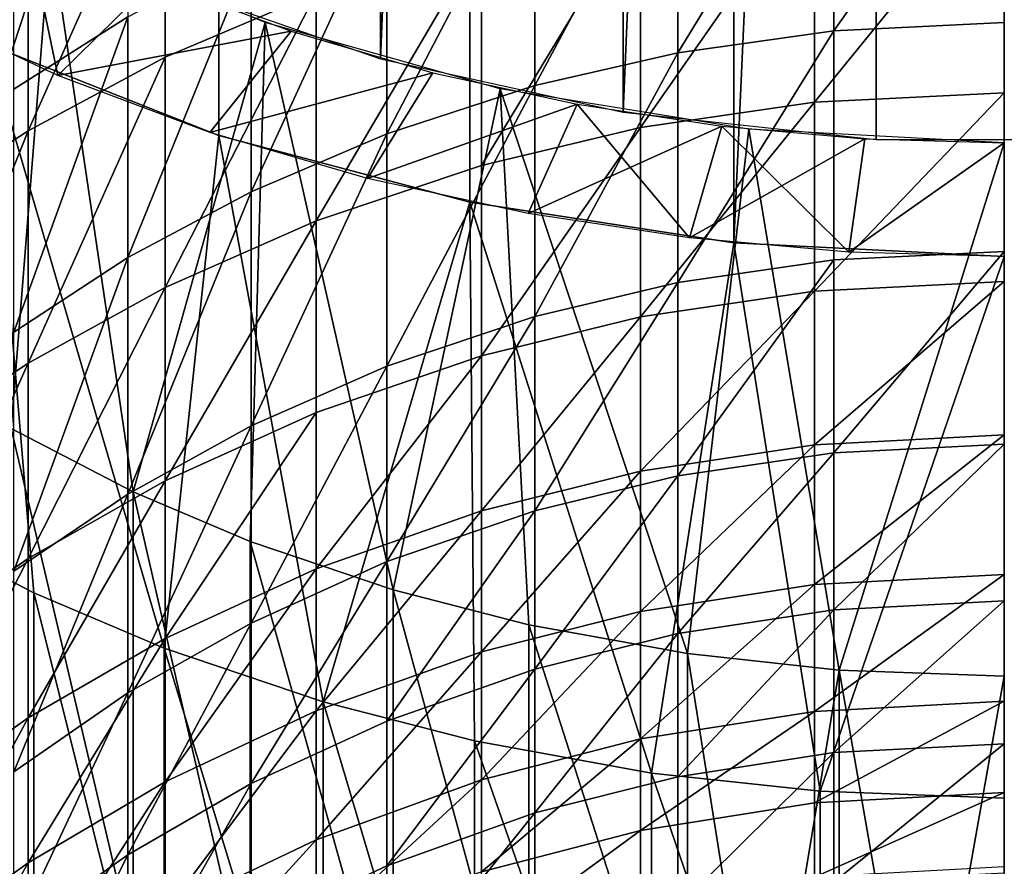
# Model space of a CAD drawing. Units: metres. Extents: x -4.41 to 2.1, y 0.19 to 3.06.
# Drawn here: x -1.3 to -1.29, y 0.4 to 0.42 of the extents above; entities that cross this region are included whole.
import ezdxf

# ---------------------------------------------------------------- set-up
doc = ezdxf.new("R2010")
doc.units = ezdxf.units.M
doc.linetypes.add('AUSGEZOGEN', pattern=[0])
doc.layers.add('Text Allgemein', color=7, linetype='AUSGEZOGEN', lineweight=25)
doc.layers.add('Vorh. Geländer', color=254, linetype='AUSGEZOGEN', lineweight=13)
doc.styles.add('ARIAL', font='ARIAL.TTF')

msp = doc.modelspace()

# ---------------------------------------------------------------- linework, layer by layer
at = {"layer": 'Vorh. Geländer', "color": 9, "linetype": 'AUSGEZOGEN', "lineweight": 25, "transparency": 33554687}
msp.add_polyline3d([(-1.290193, 0.391082, 0.300585), (-1.290193, 0.392725, 0.303954), (-1.290193, 0.394453, 0.307278), (-1.290193, 0.396265, 0.310553), (-1.290193, 0.398158, 0.313777), (-1.290193, 0.400131, 0.316945), (-1.290193, 0.402181, 0.320056), (-1.290193, 0.404305, 0.323107), (-1.290193, 0.406502, 0.326095), (-1.290193, 0.408767, 0.329018), (-1.290193, 0.411099, 0.331872), (-1.290193, 0.413494, 0.334657), (-1.290193, 0.41595, 0.337371), (-1.290193, 0.418462, 0.340011)], dxfattribs=at)
for points in [[(-1.305122, 0.415813, 0.365546), (-1.301724, 0.414474, 0.367141), (-1.301724, 0.502569, 0.441062), (-1.305122, 0.503908, 0.439466)], [(-1.302663, 0.416752, 0.364426), (-1.299351, 0.4156, 0.365799), (-1.299351, 0.503695, 0.439719)], [(-1.29579, 0.502909, 0.440656), (-1.299351, 0.503695, 0.439719), (-1.299351, 0.4156, 0.365799)], [(-1.299351, 0.4156, 0.365799), (-1.29579, 0.414814, 0.366736), (-1.29579, 0.502909, 0.440656)], [(-1.292075, 0.502511, 0.441131), (-1.29579, 0.502909, 0.440656), (-1.29579, 0.414814, 0.366736)], [(-1.301724, 0.414474, 0.367141), (-1.298042, 0.413493, 0.368309), (-1.298042, 0.501589, 0.44223), (-1.301724, 0.502569, 0.441062)], [(-1.29579, 0.414814, 0.366736), (-1.292075, 0.414416, 0.36721), (-1.292075, 0.502511, 0.441131)], [(-1.28831, 0.502511, 0.441131), (-1.292075, 0.502511, 0.441131), (-1.292075, 0.414416, 0.36721), (-1.28831, 0.414416, 0.36721)], [(-1.298042, 0.413493, 0.368309), (-1.294166, 0.412895, 0.369022), (-1.294166, 0.500991, 0.442943), (-1.298042, 0.501589, 0.44223)], [(-1.290193, 0.500789, 0.443182), (-1.294166, 0.500991, 0.442943), (-1.294166, 0.412895, 0.369022)], [(-1.294166, 0.412895, 0.369022), (-1.290193, 0.412694, 0.369262), (-1.290193, 0.500789, 0.443182)], [(-1.303061, 0.420631, 0.313557), (-1.303061, 0.416216, 0.30716), (-1.304737, 0.415155, 0.307845), (-1.304737, 0.419614, 0.314306)], [(-1.300295, 0.419982, 0.304728), (-1.300295, 0.41657, 0.299115), (-1.302513, 0.415621, 0.299658), (-1.302513, 0.419064, 0.305321)], [(-1.290193, 0.419558, 0.305002), (-1.290193, 0.416132, 0.299366), (-1.292694, 0.416012, 0.299434)], [(-1.290193, 0.419558, 0.305002), (-1.292694, 0.416012, 0.299434), (-1.292694, 0.419443, 0.305077)], [(-1.292694, 0.419443, 0.305077), (-1.292694, 0.416012, 0.299434), (-1.294988, 0.415689, 0.299619)], [(-1.292694, 0.419443, 0.305077), (-1.294988, 0.415689, 0.299619), (-1.294988, 0.41913, 0.305279)], [(-1.294988, 0.41913, 0.305279), (-1.294988, 0.415689, 0.299619), (-1.297085, 0.415206, 0.299895)], [(-1.294988, 0.41913, 0.305279), (-1.297085, 0.415206, 0.299895), (-1.297085, 0.418662, 0.305581)], [(-1.304197, 0.417456, 0.363587), (-1.306967, 0.419095, 0.361633), (-1.306278, 0.41111, 0.355456)], [(-1.302513, 0.419064, 0.305321), (-1.302513, 0.415621, 0.299658), (-1.304528, 0.414541, 0.300275)], [(-1.302513, 0.419064, 0.305321), (-1.304528, 0.414541, 0.300275), (-1.304528, 0.418019, 0.305996)], [(-1.297085, 0.418662, 0.305581), (-1.297085, 0.415206, 0.299895), (-1.299261, 0.414499, 0.300299)], [(-1.297085, 0.418662, 0.305581), (-1.299261, 0.414499, 0.300299), (-1.299261, 0.417978, 0.306022)], [(-1.29298, 0.418256, 0.298152), (-1.29298, 0.41496, 0.291972), (-1.295535, 0.414588, 0.292156)], [(-1.29298, 0.418256, 0.298152), (-1.295535, 0.414588, 0.292156), (-1.295535, 0.417896, 0.298358)], [(-1.290193, 0.418389, 0.298076), (-1.290193, 0.415097, 0.291904), (-1.29298, 0.41496, 0.291972)], [(-1.290193, 0.418389, 0.298076), (-1.29298, 0.41496, 0.291972), (-1.29298, 0.418256, 0.298152)], [(-1.304528, 0.418019, 0.305996), (-1.304528, 0.414541, 0.300275), (-1.306395, 0.41332, 0.300973)], [(-1.304528, 0.418019, 0.305996), (-1.306395, 0.41332, 0.300973), (-1.306395, 0.416837, 0.306759)], [(-1.299261, 0.417978, 0.306022), (-1.299261, 0.414499, 0.300299), (-1.301252, 0.413647, 0.300786)], [(-1.299261, 0.417978, 0.306022), (-1.301252, 0.413647, 0.300786), (-1.301252, 0.417154, 0.306554)], [(-1.295535, 0.417896, 0.298358), (-1.295535, 0.414588, 0.292156), (-1.297871, 0.414033, 0.292432)], [(-1.295535, 0.417896, 0.298358), (-1.297871, 0.414033, 0.292432), (-1.297871, 0.417357, 0.298665)], [(-1.304092, 0.415356, 0.36609), (-1.306202, 0.416346, 0.36491), (-1.304563, 0.417643, 0.363364)], [(-1.304563, 0.417643, 0.363364), (-1.302669, 0.416755, 0.364423), (-1.304092, 0.415356, 0.36609)], [(-1.306278, 0.41111, 0.355456), (-1.304775, 0.410167, 0.356447), (-1.304197, 0.417456, 0.363587)], [(-1.304775, 0.410167, 0.356447), (-1.302985, 0.409238, 0.357422), (-1.304197, 0.417456, 0.363587)], [(-1.301044, 0.416132, 0.365165), (-1.304197, 0.417456, 0.363587), (-1.302985, 0.409238, 0.357422)], [(-1.297871, 0.417357, 0.298665), (-1.297871, 0.414033, 0.292432), (-1.300295, 0.41322, 0.292835)], [(-1.297871, 0.417357, 0.298665), (-1.300295, 0.41322, 0.292835), (-1.300295, 0.41657, 0.299115)], [(-1.301252, 0.417154, 0.306554), (-1.301252, 0.413647, 0.300786), (-1.303061, 0.412678, 0.30134)], [(-1.301252, 0.417154, 0.306554), (-1.303061, 0.412678, 0.30134), (-1.303061, 0.416216, 0.30716)], [(-1.304092, 0.415356, 0.36609), (-1.306202, 0.416346, 0.36491), (-1.302669, 0.416755, 0.364423)], [(-1.302669, 0.416755, 0.364423), (-1.300664, 0.416003, 0.365319), (-1.304092, 0.415356, 0.36609)], [(-1.302669, 0.416755, 0.364423), (-1.300664, 0.416003, 0.365319), (-1.304092, 0.415356, 0.36609)], [(-1.300295, 0.41657, 0.299115), (-1.300295, 0.41322, 0.292835), (-1.302513, 0.412241, 0.293321)], [(-1.300295, 0.41657, 0.299115), (-1.302513, 0.412241, 0.293321), (-1.302513, 0.415621, 0.299658)], [(-1.303061, 0.416216, 0.30716), (-1.303061, 0.412678, 0.30134), (-1.304737, 0.411581, 0.301967)], [(-1.303061, 0.416216, 0.30716), (-1.304737, 0.411581, 0.301967), (-1.304737, 0.415155, 0.307845)], [(-1.302985, 0.409238, 0.357422), (-1.301265, 0.408509, 0.358188), (-1.301044, 0.416132, 0.365165)], [(-1.301265, 0.408509, 0.358188), (-1.299168, 0.4078, 0.358933), (-1.301044, 0.416132, 0.365165)], [(-1.297596, 0.41516, 0.366324), (-1.301044, 0.416132, 0.365165), (-1.299168, 0.4078, 0.358933)], [(-1.290193, 0.416132, 0.299366), (-1.290193, 0.412768, 0.29306), (-1.292694, 0.412645, 0.293121), (-1.292694, 0.416012, 0.299434)], [(-1.301859, 0.414518, 0.367088), (-1.304092, 0.415356, 0.36609), (-1.300664, 0.416003, 0.365319)], [(-1.301859, 0.414518, 0.367088), (-1.304092, 0.415356, 0.36609), (-1.300664, 0.416003, 0.365319)], [(-1.300664, 0.416003, 0.365319), (-1.298585, 0.415395, 0.366044), (-1.301859, 0.414518, 0.367088)], [(-1.300664, 0.416003, 0.365319), (-1.298585, 0.415395, 0.366044), (-1.301859, 0.414518, 0.367088)], [(-1.292694, 0.416012, 0.299434), (-1.292694, 0.412645, 0.293121), (-1.294988, 0.412311, 0.293287)], [(-1.292694, 0.416012, 0.299434), (-1.294988, 0.412311, 0.293287), (-1.294988, 0.415689, 0.299619)], [(-1.306438, 0.408788, 0.357895), (-1.304443, 0.407754, 0.358981), (-1.305122, 0.415813, 0.365546)], [(-1.301724, 0.414474, 0.367141), (-1.305122, 0.415813, 0.365546), (-1.302528, 0.406942, 0.359834)], [(-1.304443, 0.407754, 0.358981), (-1.302528, 0.406942, 0.359834), (-1.305122, 0.415813, 0.365546)], [(-1.294988, 0.415689, 0.299619), (-1.294988, 0.412311, 0.293287), (-1.297085, 0.411813, 0.293534)], [(-1.294988, 0.415689, 0.299619), (-1.297085, 0.411813, 0.293534), (-1.297085, 0.415206, 0.299895)], [(-1.302513, 0.415621, 0.299658), (-1.302513, 0.412241, 0.293321), (-1.304528, 0.411127, 0.293874)], [(-1.302513, 0.415621, 0.299658), (-1.304528, 0.411127, 0.293874), (-1.304528, 0.414541, 0.300275)], [(-1.299542, 0.413841, 0.367896), (-1.301859, 0.414518, 0.367088), (-1.298585, 0.415395, 0.366044)], [(-1.299542, 0.413841, 0.367896), (-1.301859, 0.414518, 0.367088), (-1.298585, 0.415395, 0.366044)], [(-1.298585, 0.415395, 0.366044), (-1.296466, 0.414931, 0.366596), (-1.299542, 0.413841, 0.367896)], [(-1.298585, 0.415395, 0.366044), (-1.296466, 0.414931, 0.366596), (-1.299542, 0.413841, 0.367896)], [(-1.297085, 0.415206, 0.299895), (-1.297085, 0.411813, 0.293534), (-1.299261, 0.411084, 0.293896)], [(-1.297085, 0.415206, 0.299895), (-1.299261, 0.411084, 0.293896), (-1.299261, 0.414499, 0.300299)], [(-1.299168, 0.4078, 0.358933), (-1.297174, 0.407286, 0.359473), (-1.297596, 0.41516, 0.366324)], [(-1.293945, 0.414565, 0.367032), (-1.297596, 0.41516, 0.366324), (-1.294843, 0.406861, 0.359919)], [(-1.297174, 0.407286, 0.359473), (-1.294843, 0.406861, 0.359919), (-1.297596, 0.41516, 0.366324)], [(-1.290193, 0.415097, 0.291904), (-1.290193, 0.412329, 0.285918), (-1.29298, 0.412188, 0.285979)], [(-1.290193, 0.415097, 0.291904), (-1.29298, 0.412188, 0.285979), (-1.29298, 0.41496, 0.291972)], [(-1.297182, 0.413325, 0.368511), (-1.299542, 0.413841, 0.367896), (-1.296466, 0.414931, 0.366596)], [(-1.297182, 0.413325, 0.368511), (-1.299542, 0.413841, 0.367896), (-1.296466, 0.414931, 0.366596)], [(-1.296466, 0.414931, 0.366596), (-1.294341, 0.41461, 0.366978), (-1.297182, 0.413325, 0.368511)], [(-1.294814, 0.412967, 0.368937), (-1.297182, 0.413325, 0.368511), (-1.296466, 0.414931, 0.366596)], [(-1.296466, 0.414931, 0.366596), (-1.294341, 0.41461, 0.366978), (-1.294814, 0.412967, 0.368937)], [(-1.29298, 0.41496, 0.291972), (-1.29298, 0.412188, 0.285979), (-1.295535, 0.411807, 0.286142)], [(-1.29298, 0.41496, 0.291972), (-1.295535, 0.411807, 0.286142), (-1.295535, 0.414588, 0.292156)], [(-1.304528, 0.414541, 0.300275), (-1.304528, 0.411127, 0.293874), (-1.306395, 0.409867, 0.2945)], [(-1.304528, 0.414541, 0.300275), (-1.306395, 0.409867, 0.2945), (-1.306395, 0.41332, 0.300973)], [(-1.299261, 0.414499, 0.300299), (-1.299261, 0.411084, 0.293896), (-1.301252, 0.410205, 0.294332)], [(-1.299261, 0.414499, 0.300299), (-1.301252, 0.410205, 0.294332), (-1.301252, 0.413647, 0.300786)], [(-1.295535, 0.414588, 0.292156), (-1.295535, 0.411807, 0.286142), (-1.297871, 0.411237, 0.286387)], [(-1.295535, 0.414588, 0.292156), (-1.297871, 0.411237, 0.286387), (-1.297871, 0.414033, 0.292432)], [(-1.294814, 0.412967, 0.368937), (-1.297182, 0.413325, 0.368511), (-1.294341, 0.41461, 0.366978)], [(-1.294843, 0.406861, 0.359919), (-1.292618, 0.40662, 0.360173), (-1.293945, 0.414565, 0.367032)], [(-1.294341, 0.41461, 0.366978), (-1.292241, 0.414425, 0.367199), (-1.294814, 0.412967, 0.368937)], [(-1.292475, 0.41276, 0.369183), (-1.294814, 0.412967, 0.368937), (-1.294341, 0.41461, 0.366978)], [(-1.294341, 0.41461, 0.366978), (-1.292241, 0.414425, 0.367199), (-1.292475, 0.41276, 0.369183)], [(-1.290193, 0.414366, 0.36727), (-1.293945, 0.414565, 0.367032), (-1.292618, 0.40662, 0.360173)], [(-1.302528, 0.406942, 0.359834), (-1.300192, 0.406152, 0.360664), (-1.301724, 0.414474, 0.367141)], [(-1.298042, 0.413493, 0.368309), (-1.301724, 0.414474, 0.367141), (-1.300192, 0.406152, 0.360664)], [(-1.292475, 0.41276, 0.369183), (-1.294814, 0.412967, 0.368937), (-1.292241, 0.414425, 0.367199)], [(-1.292618, 0.40662, 0.360173), (-1.290193, 0.406531, 0.360266), (-1.290193, 0.414366, 0.36727)], [(-1.292241, 0.414425, 0.367199), (-1.290193, 0.414366, 0.36727), (-1.292475, 0.41276, 0.369183)], [(-1.292241, 0.414425, 0.367199), (-1.290193, 0.414366, 0.36727), (-1.292475, 0.41276, 0.369183)], [(-1.290193, 0.412694, 0.369262), (-1.292475, 0.41276, 0.369183), (-1.290193, 0.414366, 0.36727)], [(-1.290193, 0.412694, 0.369262), (-1.292475, 0.41276, 0.369183), (-1.290193, 0.414366, 0.36727)], [(-1.297871, 0.414033, 0.292432), (-1.297871, 0.411237, 0.286387), (-1.300295, 0.410404, 0.286745), (-1.300295, 0.41322, 0.292835)], [(-1.301252, 0.413647, 0.300786), (-1.301252, 0.410205, 0.294332), (-1.303061, 0.409205, 0.294829)], [(-1.301252, 0.413647, 0.300786), (-1.303061, 0.409205, 0.294829), (-1.303061, 0.412678, 0.30134)], [(-1.300192, 0.406152, 0.360664), (-1.29797, 0.405579, 0.361266), (-1.298042, 0.413493, 0.368309)], [(-1.294166, 0.412895, 0.369022), (-1.298042, 0.413493, 0.368309), (-1.295373, 0.405106, 0.361763)], [(-1.29797, 0.405579, 0.361266), (-1.295373, 0.405106, 0.361763), (-1.298042, 0.413493, 0.368309)], [(-1.300295, 0.41322, 0.292835), (-1.300295, 0.410404, 0.286745), (-1.302513, 0.409399, 0.287176)], [(-1.300295, 0.41322, 0.292835), (-1.302513, 0.409399, 0.287176), (-1.302513, 0.412241, 0.293321)], [(-1.295373, 0.405106, 0.361763), (-1.292895, 0.404838, 0.362045), (-1.294166, 0.412895, 0.369022)], [(-1.290193, 0.412694, 0.369262), (-1.294166, 0.412895, 0.369022), (-1.292895, 0.404838, 0.362045)], [(-1.290193, 0.412768, 0.29306), (-1.290193, 0.40994, 0.286944), (-1.292694, 0.409813, 0.286998)], [(-1.290193, 0.412768, 0.29306), (-1.292694, 0.409813, 0.286998), (-1.292694, 0.412645, 0.293121)], [(-1.303061, 0.412678, 0.30134), (-1.303061, 0.409205, 0.294829), (-1.304737, 0.408074, 0.29539)], [(-1.303061, 0.412678, 0.30134), (-1.304737, 0.408074, 0.29539), (-1.304737, 0.411581, 0.301967)], [(-1.292694, 0.412645, 0.293121), (-1.292694, 0.409813, 0.286998), (-1.294988, 0.409471, 0.287145)], [(-1.292694, 0.412645, 0.293121), (-1.294988, 0.409471, 0.287145), (-1.294988, 0.412311, 0.293287)], [(-1.292895, 0.404838, 0.362045), (-1.290193, 0.404738, 0.36215), (-1.290193, 0.412694, 0.369262)], [(-1.290193, 0.412329, 0.285918), (-1.290193, 0.410073, 0.280272), (-1.29298, 0.409929, 0.280326)], [(-1.290193, 0.412329, 0.285918), (-1.29298, 0.409929, 0.280326), (-1.29298, 0.412188, 0.285979)], [(-1.302513, 0.412241, 0.293321), (-1.302513, 0.409399, 0.287176), (-1.304528, 0.408256, 0.287667)], [(-1.302513, 0.412241, 0.293321), (-1.304528, 0.408256, 0.287667), (-1.304528, 0.411127, 0.293874)], [(-1.294988, 0.412311, 0.293287), (-1.294988, 0.409471, 0.287145), (-1.297085, 0.40896, 0.287365)], [(-1.294988, 0.412311, 0.293287), (-1.297085, 0.40896, 0.287365), (-1.297085, 0.411813, 0.293534)], [(-1.29298, 0.412188, 0.285979), (-1.29298, 0.409929, 0.280326), (-1.295535, 0.40954, 0.28047)], [(-1.29298, 0.412188, 0.285979), (-1.295535, 0.40954, 0.28047), (-1.295535, 0.411807, 0.286142)], [(-1.297085, 0.411813, 0.293534), (-1.297085, 0.40896, 0.287365), (-1.299261, 0.408212, 0.287686)], [(-1.297085, 0.411813, 0.293534), (-1.299261, 0.408212, 0.287686), (-1.299261, 0.411084, 0.293896)], [(-1.295535, 0.411807, 0.286142), (-1.295535, 0.40954, 0.28047), (-1.297871, 0.408958, 0.280685)], [(-1.295535, 0.411807, 0.286142), (-1.297871, 0.408958, 0.280685), (-1.297871, 0.411237, 0.286387)], [(-1.297871, 0.411237, 0.286387), (-1.297871, 0.408958, 0.280685), (-1.300295, 0.408108, 0.281)], [(-1.297871, 0.411237, 0.286387), (-1.300295, 0.408108, 0.281), (-1.300295, 0.410404, 0.286745)], [(-1.304528, 0.411127, 0.293874), (-1.304528, 0.408256, 0.287667), (-1.306395, 0.406964, 0.288222)], [(-1.304528, 0.411127, 0.293874), (-1.306395, 0.406964, 0.288222), (-1.306395, 0.409867, 0.2945)], [(-1.299261, 0.411084, 0.293896), (-1.299261, 0.408212, 0.287686), (-1.301252, 0.40731, 0.288073)], [(-1.299261, 0.411084, 0.293896), (-1.301252, 0.40731, 0.288073), (-1.301252, 0.410205, 0.294332)], [(-1.300295, 0.410404, 0.286745), (-1.300295, 0.408108, 0.281), (-1.302513, 0.407083, 0.28138)], [(-1.300295, 0.410404, 0.286745), (-1.302513, 0.407083, 0.28138), (-1.302513, 0.409399, 0.287176)], [(-1.304775, 0.410167, 0.356447), (-1.304775, 0.403522, 0.349744), (-1.302985, 0.402539, 0.350664)], [(-1.304775, 0.410167, 0.356447), (-1.302985, 0.402539, 0.350664), (-1.302985, 0.409238, 0.357422)], [(-1.301252, 0.410205, 0.294332), (-1.301252, 0.40731, 0.288073), (-1.303061, 0.406284, 0.288514)], [(-1.301252, 0.410205, 0.294332), (-1.303061, 0.406284, 0.288514), (-1.303061, 0.409205, 0.294829)], [(-1.290193, 0.410073, 0.280272), (-1.290193, 0.408021, 0.274246), (-1.29298, 0.407875, 0.274291)], [(-1.290193, 0.410073, 0.280272), (-1.29298, 0.407875, 0.274291), (-1.29298, 0.409929, 0.280326)], [(-1.29298, 0.409929, 0.280326), (-1.29298, 0.407875, 0.274291), (-1.295535, 0.407479, 0.274415)], [(-1.29298, 0.409929, 0.280326), (-1.295535, 0.407479, 0.274415), (-1.295535, 0.40954, 0.28047)], [(-1.290193, 0.40994, 0.286944), (-1.290193, 0.407635, 0.281176), (-1.292694, 0.407506, 0.281223)], [(-1.290193, 0.40994, 0.286944), (-1.292694, 0.407506, 0.281223), (-1.292694, 0.409813, 0.286998)], [(-1.292694, 0.409813, 0.286998), (-1.292694, 0.407506, 0.281223), (-1.294988, 0.407157, 0.281353)], [(-1.292694, 0.409813, 0.286998), (-1.294988, 0.407157, 0.281353), (-1.294988, 0.409471, 0.287145)], [(-1.295535, 0.40954, 0.28047), (-1.295535, 0.407479, 0.274415), (-1.297871, 0.406886, 0.274599)], [(-1.295535, 0.40954, 0.28047), (-1.297871, 0.406886, 0.274599), (-1.297871, 0.408958, 0.280685)], [(-1.294988, 0.409471, 0.287145), (-1.294988, 0.407157, 0.281353), (-1.297085, 0.406634, 0.281546)], [(-1.294988, 0.409471, 0.287145), (-1.297085, 0.406634, 0.281546), (-1.297085, 0.40896, 0.287365)], [(-1.302513, 0.409399, 0.287176), (-1.302513, 0.407083, 0.28138), (-1.304528, 0.405917, 0.281812)], [(-1.302513, 0.409399, 0.287176), (-1.304528, 0.405917, 0.281812), (-1.304528, 0.408256, 0.287667)], [(-1.303061, 0.409205, 0.294829), (-1.303061, 0.406284, 0.288514), (-1.304737, 0.405124, 0.289012)], [(-1.303061, 0.409205, 0.294829), (-1.304737, 0.405124, 0.289012), (-1.304737, 0.408074, 0.29539)], [(-1.302985, 0.409238, 0.357422), (-1.302985, 0.402539, 0.350664), (-1.301265, 0.401767, 0.351386)], [(-1.302985, 0.409238, 0.357422), (-1.301265, 0.401767, 0.351386), (-1.301265, 0.408509, 0.358188)], [(-1.297871, 0.408958, 0.280685), (-1.297871, 0.406886, 0.274599), (-1.300295, 0.40602, 0.274868)], [(-1.297871, 0.408958, 0.280685), (-1.300295, 0.40602, 0.274868), (-1.300295, 0.408108, 0.281)], [(-1.297085, 0.40896, 0.287365), (-1.297085, 0.406634, 0.281546), (-1.299261, 0.405871, 0.281829)], [(-1.297085, 0.40896, 0.287365), (-1.299261, 0.405871, 0.281829), (-1.299261, 0.408212, 0.287686)], [(-1.306438, 0.408788, 0.357895), (-1.306438, 0.402063, 0.35111), (-1.304443, 0.400967, 0.352134)], [(-1.306438, 0.408788, 0.357895), (-1.304443, 0.400967, 0.352134), (-1.304443, 0.407754, 0.358981)], [(-1.301265, 0.408509, 0.358188), (-1.301265, 0.401767, 0.351386), (-1.299168, 0.401016, 0.352088)], [(-1.301265, 0.408509, 0.358188), (-1.299168, 0.401016, 0.352088), (-1.299168, 0.4078, 0.358933)], [(-1.304528, 0.408256, 0.287667), (-1.304528, 0.405917, 0.281812), (-1.306395, 0.404597, 0.282301)], [(-1.304528, 0.408256, 0.287667), (-1.306395, 0.404597, 0.282301), (-1.306395, 0.406964, 0.288222)], [(-1.299261, 0.408212, 0.287686), (-1.299261, 0.405871, 0.281829), (-1.301252, 0.404951, 0.28217)], [(-1.299261, 0.408212, 0.287686), (-1.301252, 0.404951, 0.28217), (-1.301252, 0.40731, 0.288073)], [(-1.300295, 0.408108, 0.281), (-1.300295, 0.40602, 0.274868), (-1.302513, 0.404977, 0.275193)], [(-1.300295, 0.408108, 0.281), (-1.302513, 0.404977, 0.275193), (-1.302513, 0.407083, 0.28138)], [(-1.290193, 0.408021, 0.274246), (-1.290193, 0.40616, 0.267589), (-1.29298, 0.406011, 0.267626)], [(-1.290193, 0.408021, 0.274246), (-1.29298, 0.406011, 0.267626), (-1.29298, 0.407875, 0.274291)], [(-1.29298, 0.407875, 0.274291), (-1.29298, 0.406011, 0.267626), (-1.295535, 0.405609, 0.267726)], [(-1.29298, 0.407875, 0.274291), (-1.295535, 0.405609, 0.267726), (-1.295535, 0.407479, 0.274415)], [(-1.304443, 0.407754, 0.358981), (-1.304443, 0.400967, 0.352134), (-1.302528, 0.400107, 0.352939)], [(-1.304443, 0.407754, 0.358981), (-1.302528, 0.400107, 0.352939), (-1.302528, 0.406942, 0.359834)], [(-1.299168, 0.4078, 0.358933), (-1.299168, 0.401016, 0.352088), (-1.297174, 0.400471, 0.352598)], [(-1.299168, 0.4078, 0.358933), (-1.297174, 0.400471, 0.352598), (-1.297174, 0.407286, 0.359473)], [(-1.290193, 0.407635, 0.281176), (-1.290193, 0.405538, 0.275018), (-1.292694, 0.405407, 0.275059)], [(-1.290193, 0.407635, 0.281176), (-1.292694, 0.405407, 0.275059), (-1.292694, 0.407506, 0.281223)], [(-1.295535, 0.407479, 0.274415), (-1.295535, 0.405609, 0.267726), (-1.297871, 0.405007, 0.267876)], [(-1.295535, 0.407479, 0.274415), (-1.297871, 0.405007, 0.267876), (-1.297871, 0.406886, 0.274599)], [(-1.292694, 0.407506, 0.281223), (-1.292694, 0.405407, 0.275059), (-1.294988, 0.405051, 0.275169)], [(-1.292694, 0.407506, 0.281223), (-1.294988, 0.405051, 0.275169), (-1.294988, 0.407157, 0.281353)], [(-1.301252, 0.40731, 0.288073), (-1.301252, 0.404951, 0.28217), (-1.303061, 0.403904, 0.282557)], [(-1.301252, 0.40731, 0.288073), (-1.303061, 0.403904, 0.282557), (-1.303061, 0.406284, 0.288514)], [(-1.297174, 0.407286, 0.359473), (-1.297174, 0.400471, 0.352598), (-1.294843, 0.400021, 0.353019)], [(-1.297174, 0.407286, 0.359473), (-1.294843, 0.400021, 0.353019), (-1.294843, 0.406861, 0.359919)], [(-1.294988, 0.407157, 0.281353), (-1.294988, 0.405051, 0.275169), (-1.297085, 0.40452, 0.275335)], [(-1.294988, 0.407157, 0.281353), (-1.297085, 0.40452, 0.275335), (-1.297085, 0.406634, 0.281546)], [(-1.302513, 0.407083, 0.28138), (-1.302513, 0.404977, 0.275193), (-1.304528, 0.403789, 0.275562)], [(-1.302513, 0.407083, 0.28138), (-1.304528, 0.403789, 0.275562), (-1.304528, 0.405917, 0.281812)], [(-1.302528, 0.406942, 0.359834), (-1.302528, 0.400107, 0.352939), (-1.300192, 0.39927, 0.353721)], [(-1.302528, 0.406942, 0.359834), (-1.300192, 0.39927, 0.353721), (-1.300192, 0.406152, 0.360664)], [(-1.297871, 0.406886, 0.274599), (-1.297871, 0.405007, 0.267876), (-1.300295, 0.404126, 0.268094)], [(-1.297871, 0.406886, 0.274599), (-1.300295, 0.404126, 0.268094), (-1.300295, 0.40602, 0.274868)], [(-1.294843, 0.406861, 0.359919), (-1.294843, 0.400021, 0.353019), (-1.293735, 0.399873, 0.353157)], [(-1.292618, 0.40662, 0.360173), (-1.294843, 0.406861, 0.359919), (-1.293735, 0.399873, 0.353157)], [(-1.297085, 0.406634, 0.281546), (-1.297085, 0.40452, 0.275335), (-1.299261, 0.403742, 0.275577)], [(-1.297085, 0.406634, 0.281546), (-1.299261, 0.403742, 0.275577), (-1.299261, 0.405871, 0.281829)], [(-1.293735, 0.399873, 0.353157), (-1.292618, 0.399766, 0.353258), (-1.292618, 0.40662, 0.360173)], [(-1.292618, 0.40662, 0.360173), (-1.292618, 0.399766, 0.353258), (-1.291407, 0.399695, 0.353324)], [(-1.290193, 0.406531, 0.360266), (-1.292618, 0.40662, 0.360173), (-1.291407, 0.399695, 0.353324)], [(-1.291407, 0.399695, 0.353324), (-1.290193, 0.399671, 0.353346), (-1.290193, 0.406531, 0.360266)], [(-1.303061, 0.406284, 0.288514), (-1.303061, 0.403904, 0.282557), (-1.304737, 0.40272, 0.282996)], [(-1.303061, 0.406284, 0.288514), (-1.304737, 0.40272, 0.282996), (-1.304737, 0.405124, 0.289012)], [(-1.300192, 0.406152, 0.360664), (-1.300192, 0.39927, 0.353721), (-1.29797, 0.398663, 0.354289)], [(-1.300192, 0.406152, 0.360664), (-1.29797, 0.398663, 0.354289), (-1.29797, 0.405579, 0.361266)], [(-1.290193, 0.40616, 0.267589), (-1.290193, 0.404819, 0.26153), (-1.29298, 0.404668, 0.261559)], [(-1.290193, 0.40616, 0.267589), (-1.29298, 0.404668, 0.261559), (-1.29298, 0.406011, 0.267626)], [(-1.300295, 0.40602, 0.274868), (-1.300295, 0.404126, 0.268094), (-1.302513, 0.403066, 0.268358)], [(-1.300295, 0.40602, 0.274868), (-1.302513, 0.403066, 0.268358), (-1.302513, 0.404977, 0.275193)], [(-1.29298, 0.406011, 0.267626), (-1.29298, 0.404668, 0.261559), (-1.295535, 0.404261, 0.261638)], [(-1.29298, 0.406011, 0.267626), (-1.295535, 0.404261, 0.261638), (-1.295535, 0.405609, 0.267726)], [(-1.304528, 0.405917, 0.281812), (-1.304528, 0.403789, 0.275562), (-1.306395, 0.402445, 0.27598)], [(-1.304528, 0.405917, 0.281812), (-1.306395, 0.402445, 0.27598), (-1.306395, 0.404597, 0.282301)], [(-1.299261, 0.405871, 0.281829), (-1.299261, 0.403742, 0.275577), (-1.301252, 0.402806, 0.275868), (-1.301252, 0.404951, 0.28217)], [(-1.29797, 0.405579, 0.361266), (-1.29797, 0.398663, 0.354289), (-1.295373, 0.398162, 0.354757)], [(-1.29797, 0.405579, 0.361266), (-1.295373, 0.398162, 0.354757), (-1.295373, 0.405106, 0.361763)], [(-1.295535, 0.405609, 0.267726), (-1.295535, 0.404261, 0.261638), (-1.297871, 0.403653, 0.261756)], [(-1.295535, 0.405609, 0.267726), (-1.297871, 0.403653, 0.261756), (-1.297871, 0.405007, 0.267876)], [(-1.290193, 0.405538, 0.275018), (-1.290193, 0.403637, 0.268216), (-1.292694, 0.403503, 0.268249)], [(-1.290193, 0.405538, 0.275018), (-1.292694, 0.403503, 0.268249), (-1.292694, 0.405407, 0.275059)], [(-1.292694, 0.405407, 0.275059), (-1.292694, 0.403503, 0.268249), (-1.294988, 0.403142, 0.268339)], [(-1.292694, 0.405407, 0.275059), (-1.294988, 0.403142, 0.268339), (-1.294988, 0.405051, 0.275169)], [(-1.295373, 0.405106, 0.361763), (-1.295373, 0.398162, 0.354757), (-1.292895, 0.397878, 0.355023)], [(-1.295373, 0.405106, 0.361763), (-1.292895, 0.397878, 0.355023), (-1.292895, 0.404838, 0.362045)], [(-1.302513, 0.404977, 0.275193), (-1.302513, 0.403066, 0.268358), (-1.304528, 0.401859, 0.268658)], [(-1.302513, 0.404977, 0.275193), (-1.304528, 0.401859, 0.268658), (-1.304528, 0.403789, 0.275562)], [(-1.297871, 0.405007, 0.267876), (-1.297871, 0.403653, 0.261756), (-1.300295, 0.402762, 0.261929)], [(-1.297871, 0.405007, 0.267876), (-1.300295, 0.402762, 0.261929), (-1.300295, 0.404126, 0.268094)], [(-1.294988, 0.405051, 0.275169), (-1.294988, 0.403142, 0.268339), (-1.297085, 0.402602, 0.268474), (-1.297085, 0.40452, 0.275335)], [(-1.301252, 0.404951, 0.28217), (-1.301252, 0.402806, 0.275868), (-1.303061, 0.401739, 0.276199)], [(-1.301252, 0.404951, 0.28217), (-1.303061, 0.401739, 0.276199), (-1.303061, 0.403904, 0.282557)], [(-1.290193, 0.404819, 0.26153), (-1.290193, 0.40373, 0.254946), (-1.29298, 0.403578, 0.254967)], [(-1.290193, 0.404819, 0.26153), (-1.29298, 0.403578, 0.254967), (-1.29298, 0.404668, 0.261559)], [(-1.292895, 0.404838, 0.362045), (-1.292895, 0.397878, 0.355023), (-1.290193, 0.397772, 0.355122), (-1.290193, 0.404738, 0.36215)], [(-1.29298, 0.404668, 0.261559), (-1.29298, 0.403578, 0.254967), (-1.295535, 0.403167, 0.255023), (-1.295535, 0.404261, 0.261638)], [(-1.297085, 0.40452, 0.275335), (-1.297085, 0.402602, 0.268474), (-1.299261, 0.401811, 0.26867)], [(-1.297085, 0.40452, 0.275335), (-1.299261, 0.401811, 0.26867), (-1.299261, 0.403742, 0.275577)], [(-1.295535, 0.404261, 0.261638), (-1.295535, 0.403167, 0.255023), (-1.297871, 0.402553, 0.255107)], [(-1.295535, 0.404261, 0.261638), (-1.297871, 0.402553, 0.255107), (-1.297871, 0.403653, 0.261756)], [(-1.300295, 0.404126, 0.268094), (-1.300295, 0.402762, 0.261929), (-1.302513, 0.401689, 0.262138)], [(-1.300295, 0.404126, 0.268094), (-1.302513, 0.401689, 0.262138), (-1.302513, 0.403066, 0.268358)], [(-1.303061, 0.403904, 0.282557), (-1.303061, 0.401739, 0.276199), (-1.304737, 0.400533, 0.276574)], [(-1.303061, 0.403904, 0.282557), (-1.304737, 0.400533, 0.276574), (-1.304737, 0.40272, 0.282996)], [(-1.304528, 0.403789, 0.275562), (-1.304528, 0.401859, 0.268658), (-1.306395, 0.400493, 0.268998)], [(-1.304528, 0.403789, 0.275562), (-1.306395, 0.400493, 0.268998), (-1.306395, 0.402445, 0.27598)], [(-1.299261, 0.403742, 0.275577), (-1.299261, 0.401811, 0.26867), (-1.301252, 0.40086, 0.268907), (-1.301252, 0.402806, 0.275868)]]:
    msp.add_3dface(points, dxfattribs=at)

# ---------------------------------------------------------------- texts
at = {"layer": 'Text Allgemein', "color": 1, "linetype": 'AUSGEZOGEN', "lineweight": 25, "transparency": 33554687, "insert": (-2.118185, 0.681003), "char_height": 0.18, "width": 1.74778358, "attachment_point": 1, "line_spacing_factor": 1.024096, "style": 'ARIAL'}
msp.add_mtext('\\A1;{\\fArial|i0|b0;\\H0.180000;\\W0.833333;\\C1;HAGS-Equipment}\\P{\\fArial|i0|b0;\\H0.180000;\\W0.833333;\\C1;to be added}\\P', dxfattribs=at)

doc.saveas('drawing.dxf')
